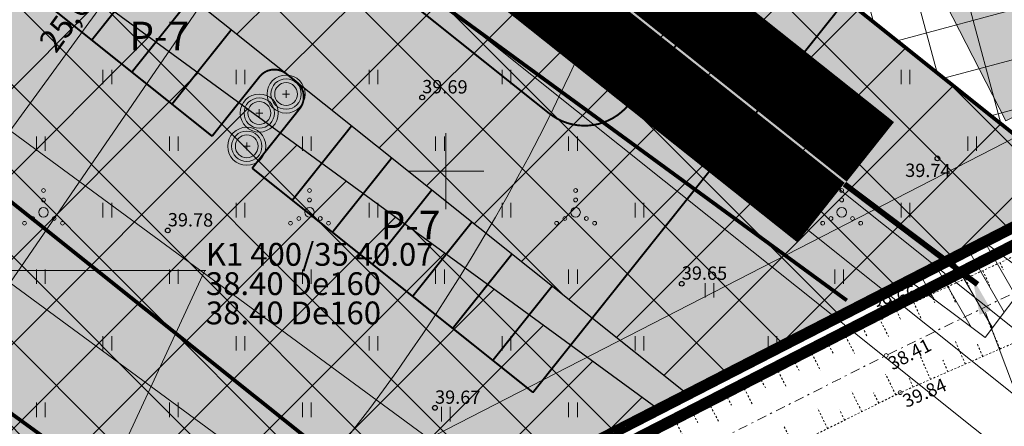
# Model space of a CAD drawing. Units: metres. Extents: x 549313 to 552306, y 6585829 to 6588909.
# Drawn here: x 550578 to 550629, y 6587537 to 6587558 of the extents above; entities that cross this region are included whole.
import ezdxf
from ezdxf import colors
from ezdxf.entities.mleader import LeaderData, LeaderLine
from ezdxf.enums import TextEntityAlignment as Align
from ezdxf.math import Vec2, Vec3

# ---------------------------------------------------------------- set-up
doc = ezdxf.new("R2010")
doc.units = ezdxf.units.M
for name, pattern in [('23010_VKV$0$DASHED2', [0.375, 0.25, -0.125]), ('23010GEO Uus-Kristjani$0$KRAAVIPOHI', [3.1, 1, -0.5, 0.1, -0.5, 1]), ('23010GEO Uus-Kristjani$0$NOLVAKRIIPS', [0.02001, 0.01, -1e-05, 0.01]), ('CENTER', [50.8, 31.75, -6.35, 6.35, -6.35])]:
    doc.linetypes.add(name, pattern=pattern)
doc.layers.get('0').update_dxf_attribs({"lineweight": 9})
doc.layers.get('Defpoints').update_dxf_attribs({"lineweight": 9})
for name, color, linetype, lineweight in [('-TEHNOVÕRGUD', 7, 'Continuous', 9), ('23010_VKV$0$K-kuja', 1, 'Continuous', 9), ('23010_VKV$0$K-tr-sajuvesi', 96, '23010_VKV$0$K2_KPROJEKT', 0), ('23010_VKV$0$VKV_kraavid_II-variandid', 141, '23010_VKV$0$DASHED2', 9), ('23010_VKV$0$VR_vormistus', 7, 'Continuous', 9), ('23010GEO Uus-Kristjani$0$HALJASTUS', 250, 'Continuous', 9), ('23010GEO Uus-Kristjani$0$korgus-EH2000', 250, 'Continuous', 9), ('23010GEO Uus-Kristjani$0$KPOHULIIN', 250, 'Continuous', 9), ('23010GEO Uus-Kristjani$0$PIIR', 250, 'Continuous', 20), ('23010GEO Uus-Kristjani$0$RELJEEF', 250, 'Continuous', 9), ('23010GEO Uus-Kristjani$0$VEEKOGU', 250, 'Continuous', 9), ('23010GEO Uus-Kristjani$0$VORK', 250, 'Continuous', 9), ('DP_haljastus_põõsas', 64, 'Continuous', 9), ('DP_hooned_planeeritud', 7, 'Continuous', 13), ('DP_hoonestusala_maapealne_hatch', 169, 'Continuous', 18), ('DP_hoonestusala_maapealne_joon', 7, 'CENTER', 9), ('DP_krunt_olemasolev', 36, 'Continuous', 9), ('DP_krunt_olemasolev_ABIJOON', 36, 'Continuous', 9), ('DP_krunt_planeeritud', 1, 'Continuous', 9), ('DP_MUU_õhuliini_ehituskeeluvöönd', 200, 'Continuous', 30), ('DP_Mõõdud', 7, 'Continuous', 15), ('DP_servituut_tehnov_VK', 6, 'Continuous', 18), ('DP_transp_parkimine_nr', 7, 'Continuous', 9), ('DP_transp_parkimisjooned', 7, 'Continuous', 9), ('DP_transp_servajoon', 250, 'Continuous', 9), ('DP_transp_soidutee_planeeritud', 253, 'Continuous', 9), ('XR_xref', 7, 'Continuous', 9)]:
    doc.layers.add(name, color=color, linetype=linetype, lineweight=lineweight)
doc.layers.add('23010_VKV$0$KANAL_ELEMENDID', color=7, linetype='Continuous')
doc.layers.add('23010_VKV$0$KANAL_KAEVUD', color=7, linetype='Continuous')
for name, color, linetype, lineweight, true_color in [('DP_haljastus_muru_liinide_all', 7, 'Continuous', 9, 0xcce1cf), ('DP_hooned_1-3k_hatch', 7, 'Continuous', 9, 0xbddeff), ('DP_KV_EL_õhuliinid', 7, 'CENTER', 9, 0x852100), ('Plan_ala', 7, 'CENTER', 9, 0x2b5549)]:
    doc.layers.add(name, color=color, linetype=linetype, lineweight=lineweight, true_color=true_color)
doc.styles.add('23010_VKV$0$KPR-jooned', font='romand.shx')
doc.styles.add('23010_VKV$0$SWISL_Kprojekt', font='swissl.ttf')
doc.styles.add('23010GEO Uus-Kristjani$0$6014-22 Linnaaru tee+Linnaaru planeeringu topo$0$ITALIC', font='italic.shx')
doc.styles.add('23010GEO Uus-Kristjani$0$ITALIC', font='italic.shx')
doc.styles.add('Swis Lt BT', font='swissl.ttf')
doc.linetypes.add('23010_VKV$0$K2_KPROJEKT', pattern='A,9.5,-1.25,["K2",23010_VKV$0$KPR-jooned,S=1,R=0,X=-0.96,Y=-0.5],-1.25', length=12)
doc.linetypes.add('23010GEO Uus-Kristjani$0$KP_OHL', pattern='A,10,[138,mkm.shx,S=1,R=0,X=0,Y=0],1,[138,mkm.shx,S=1,R=0,X=0,Y=0],4,[138,mkm.shx,S=1,R=180,X=0,Y=0],1,[138,mkm.shx,S=1,R=180,X=0,Y=0],15', length=31)
doc.dimstyles.new('DP_M500', dxfattribs={"dimtxt": 1.2, "dimasz": 1, "dimexe": 0.5, "dimexo": 0, "dimgap": 0.3, "dimtad": 1, "dimdec": 1, "dimzin": 0, "dimtxsty": 'Swis Lt BT', "dimblk": 'OBLIQUE', "dimcen": 0, "dimclrd": 7, "dimclre": 7, "dimclrt": 7, "dimadec": 4, "dimazin": 0, "dimtfac": 1, "dimtdec": 1, "dimtmove": 0, "dimatfit": 2, "dimfxl": 1, "dimfxlon": 1, "dimtolj": 1, "dimtzin": 0, "dimlwd": -1, "dimlwe": -1, "dimarcsym": 0})

# ---------------------------------------------------------------- blocks, each defined once
blk = doc.blocks.new('_OBLIQUE')
at = {"color": 0, "linetype": 'ByBlock'}
blk.add_line((-0.5, -0.5), (0.5, 0.5), dxfattribs=at)
blk = doc.blocks.new('*D290')
at = {"layer": 'Defpoints', "color": 0, "linetype": 'Continuous', "ltscale": 0.25, "transparency": 16777216}
for p in [(550587.464, 6587572.112), (550571.867, 6587552.574), (550571.867, 6587552.574)]:
    blk.add_point(p, dxfattribs=at)
at = {"layer": 'DP_KV_EL_õhuliinid', "color": 7, "linetype": 'Continuous', "lineweight": 15, "ltscale": 0.25, "transparency": 16777216}
for p, q in [((550587.464, 6587572.112), (550571.867, 6587552.574)), ((550587.464, 6587572.112), (550587.073, 6587572.424)), ((550571.867, 6587552.574), (550571.476, 6587552.886))]:
    blk.add_line(p, q, dxfattribs=at)
for p, rotation in [((550587.464, 6587572.112), 51.3995152876501), ((550571.867, 6587552.574), 231.3995152876501)]:
    blk.add_blockref('_OBLIQUE', p, dxfattribs=dict(at, rotation=rotation))
at = {"layer": 'DP_KV_EL_õhuliinid', "color": 7, "linetype": 'Continuous', "lineweight": 15, "ltscale": 0.25, "transparency": 16777216, "insert": (550578.871, 6587562.977), "char_height": 1.2, "attachment_point": 5, "rotation": 51.3995, "style": 'Swis Lt BT'}
blk.add_mtext('\\A1;25,0', dxfattribs=at)
blk = doc.blocks.new('*D292')
at = {"layer": 'Defpoints', "color": 0, "linetype": 'Continuous', "ltscale": 0.25, "transparency": 16777216}
for p in [(550587.137, 6587567.994), (550588.123, 6587567.273), (550572.393, 6587547.804)]:
    blk.add_point(p, dxfattribs=at)
at = {"layer": 'DP_KV_EL_õhuliinid', "color": 7, "linetype": 'Continuous', "lineweight": 15, "ltscale": 0.25, "transparency": 16777216}
for p, q in [((550573.38, 6587547.084), (550588.123, 6587567.273)), ((550587.978, 6587567.38), (550588.527, 6587566.978)), ((550573.234, 6587547.19), (550573.784, 6587546.789))]:
    blk.add_line(p, q, dxfattribs=at)
for p, rotation in [((550588.123, 6587567.273), 53.86083801852339), ((550573.38, 6587547.084), 233.8608380185234)]:
    blk.add_blockref('_OBLIQUE', p, dxfattribs=dict(at, rotation=rotation))
at = {"layer": 'DP_KV_EL_õhuliinid', "color": 7, "linetype": 'Continuous', "lineweight": 15, "ltscale": 0.25, "transparency": 16777216, "insert": (550579.931, 6587557.778), "char_height": 1.2, "attachment_point": 5, "rotation": 53.8608, "style": 'Swis Lt BT'}
blk.add_mtext('\\A1;25,0', dxfattribs=at)
blk = doc.blocks.new('*D316')
at = {"layer": 'Defpoints', "color": 0, "transparency": 16777216}
for p in [(550630.046, 6587551.809), (550557.977, 6587514.849), (550557.977, 6587514.849)]:
    blk.add_point(p, dxfattribs=at)
at = {"layer": 'DP_Mõõdud', "color": 7, "transparency": 16777216}
for p, q in [((550630.046, 6587551.809), (550629.818, 6587552.254)), ((550630.046, 6587551.809), (550557.977, 6587514.849)), ((550557.977, 6587514.849), (550557.749, 6587515.293))]:
    blk.add_line(p, q, dxfattribs=at)
for p, rotation in [((550630.046, 6587551.809), 27.15121854177118), ((550557.977, 6587514.849), 207.1512185417712)]:
    blk.add_blockref('_OBLIQUE', p, dxfattribs=dict(at, rotation=rotation))
at = {"layer": 'DP_Mõõdud', "color": 7, "transparency": 16777216, "insert": (550593.548, 6587534.233), "char_height": 1.2, "attachment_point": 5, "rotation": 27.1512, "style": 'Swis Lt BT'}
blk.add_mtext('\\A1;81,0', dxfattribs=at)
blk = doc.blocks.new('23010GEO Uus-Kristjani$0$RING02')
at = {"color": 0, "linetype": 'Continuous', "lineweight": -3}
blk.add_circle((0, 0), 0.25, dxfattribs=at)
blk = doc.blocks.new('23010GEO Uus-Kristjani$0$HEIN')
at = {"color": 0, "linetype": 'Continuous'}
for p, q in [((-0.46, 0.76), (-0.46, -0.76)), ((0.46, 0.76), (0.46, -0.76))]:
    blk.add_line(p, q, dxfattribs=at)
blk = doc.blocks.new('23010GEO Uus-Kristjani$0$VQSA')
at = {"color": 0, "linetype": 'Continuous'}
for centre, radius in [((0, 2.3), 0.2), ((0, 1.3), 0.2), ((0, 0), 0.5), ((-2, -1.15), 0.2), ((-1.13, -0.65), 0.2), ((1.13, -0.65), 0.2), ((2, -1.15), 0.2)]:
    blk.add_circle(centre, radius, dxfattribs=at)
blk = doc.blocks.new('23010GEO Uus-Kristjani$0$VKORIS')
at = {"color": 0, "linetype": 'Continuous'}
for p, q in [((0, 4), (0, -4)), ((-4, 0), (4, 0))]:
    blk.add_line(p, q, dxfattribs=at)
blk = doc.blocks.new('23010GEO Uus-Kristjani')
at = {"layer": '23010GEO Uus-Kristjani$0$korgus-EH2000', "linetype": 'Continuous', "ltscale": 0.5}
for centre in [(550622.923, 6587542.311), (550623.166, 6587540.304), (550623.897, 6587538.346)]:
    blk.add_circle(centre, 0.1, dxfattribs=at)
at = {"layer": '23010GEO Uus-Kristjani$0$KPOHULIIN', "linetype": '23010GEO Uus-Kristjani$0$KP_OHL', "ltscale": 0.5, "flags": 128}
for points in [[(550540.326, 6587666.472), (550569.612, 6587589.81), (550635.735, 6587537.032)], [(550537.827, 6587665.128), (550567.357, 6587588.164), (550634.05, 6587534.922)], [(550535.654, 6587663.959), (550565.081, 6587586.518), (550632.366, 6587532.812)], [(550517.974, 6587652.814), (550549.176, 6587572.638), (550613.222, 6587525.557)], [(550512.142, 6587649.74), (550543.699, 6587568.658), (550609.398, 6587520.354)]]:
    blk.add_lwpolyline(points, dxfattribs=at)
at = {"layer": '23010GEO Uus-Kristjani$0$PIIR', "linetype": 'Continuous', "ltscale": 0.5, "flags": 128}
for points in [[(550611.53, 6587686.84), (550628.56, 6587643.13), (550715.66, 6587675.12), (550741.59, 6587604.52), (550559.39, 6587511.08), (550541.09, 6587501.69), (550512.22, 6587486.87), (550517.4, 6587510.31), (550405.2, 6587558.35), (550511.14, 6587624.3), (550611.53, 6587686.84)], [(550838.4, 6587650.37), (550885.21, 6587555.16), (550761.19, 6587487.41), (550748.22, 6587480.35), (550559.39, 6587511.08), (550741.59, 6587604.52), (550824.75, 6587644.05), (550838.4, 6587650.37)]]:
    blk.add_lwpolyline(points, dxfattribs=at)
at = {"layer": '23010GEO Uus-Kristjani$0$RELJEEF', "linetype": '23010GEO Uus-Kristjani$0$NOLVAKRIIPS', "ltscale": 0.5}
for p, q in [((550629.153, 6587545.183), (550629.327, 6587544.805)), ((550628.245, 6587544.764), (550628.607, 6587543.979)), ((550627.337, 6587544.345), (550627.525, 6587543.938)), ((550626.429, 6587543.927), (550626.819, 6587543.081)), ((550625.521, 6587543.508), (550625.722, 6587543.07)), ((550623.704, 6587542.671), (550623.92, 6587542.203)), ((550624.612, 6587543.089), (550625.03, 6587542.183)), ((550622.799, 6587542.246), (550623.286, 6587541.308)), ((550621.911, 6587541.786), (550622.152, 6587541.322)), ((550629.16, 6587540.648), (550628.562, 6587542.016)), ((550621.024, 6587541.325), (550621.498, 6587540.411)), ((550627.328, 6587539.847), (550626.769, 6587541.124)), ((550620.136, 6587540.864), (550620.37, 6587540.413)), ((550628.244, 6587540.247), (550627.955, 6587540.909)), ((550619.249, 6587540.404), (550619.711, 6587539.513)), ((550625.495, 6587539.045), (550624.976, 6587540.233)), ((550626.411, 6587539.446), (550626.142, 6587540.062)), ((550617.474, 6587539.482), (550617.923, 6587538.616)), ((550618.361, 6587539.943), (550618.589, 6587539.504)), ((550616.586, 6587539.021), (550616.808, 6587538.594)), ((550623.668, 6587538.233), (550623.132, 6587539.316)), ((550624.579, 6587538.644), (550624.329, 6587539.216)), ((550615.698, 6587538.561), (550616.136, 6587537.719)), ((550614.811, 6587538.1), (550615.026, 6587537.685)), ((550621.875, 6587537.346), (550621.341, 6587538.425)), ((550622.772, 6587537.789), (550622.504, 6587538.33)), ((550613.923, 6587537.639), (550614.348, 6587536.821)), ((550620.083, 6587536.459), (550619.55, 6587537.535)), ((550620.979, 6587536.902), (550620.712, 6587537.441)), ((550613.036, 6587537.179), (550613.245, 6587536.776)), ((550612.148, 6587536.718), (550612.56, 6587535.924)), ((550618.29, 6587535.571), (550617.759, 6587536.644))]:
    blk.add_line(p, q, dxfattribs=at)
at = {"layer": '23010GEO Uus-Kristjani$0$RELJEEF', "linetype": '23010GEO Uus-Kristjani$0$NOLVAKRIIPS', "ltscale": 0.5, "flags": 128}
for points in [[(550529.424, 6587598.124), (550531.198, 6587597.236), (550532.192, 6587595.54), (550533.222, 6587588.705), (550536.088, 6587579.861), (550536.722, 6587572.356), (550536.927, 6587568.899), (550541.511, 6587556.901), (550543.837, 6587548.213), (550546.161, 6587536.896), (550546.957, 6587529.885), (550546.956, 6587526.211), (550545.887, 6587522.276), (550546.135, 6587521.338), (550547.41, 6587518.78), (550551.323, 6587516.196), (550566.904, 6587514.967), (550568.958, 6587515.258), (550574.585, 6587518.573), (550584.69, 6587522.948), (550592.408, 6587527.455), (550607.426, 6587534.267), (550622.923, 6587542.311), (550635.799, 6587548.246), (550637.724, 6587549.757), (550639.468, 6587551.298), (550640.516, 6587551.921), (550641.963, 6587552.492), (550653.672, 6587558.414), (550670.62, 6587568.08), (550689.853, 6587577.632), (550705.148, 6587585.209), (550718.276, 6587592.197), (550732.715, 6587599.377), (550736.611, 6587601.487), (550739.222, 6587602.559), (550742.028, 6587602.924), (550743.099, 6587604.041), (550748.64, 6587606.651), (550751.236, 6587607.922)], [(550753.332, 6587602.263), (550753.233, 6587602.216), (550735.342, 6587594.355), (550724.358, 6587588.908), (550706.656, 6587579.787), (550702.583, 6587577.738), (550689.847, 6587571.328), (550674.482, 6587563.522), (550656.282, 6587554.006), (550642.071, 6587546.295), (550623.897, 6587538.346), (550609.17, 6587531.058), (550594.197, 6587522.912), (550582.151, 6587516.866), (550576.217, 6587513.834), (550568.815, 6587510.966), (550557.748, 6587511.101), (550549.552, 6587512.188), (550548.388, 6587511.662), (550546.262, 6587512.571), (550544.597, 6587513.983), (550543.744, 6587515.325), (550543.744, 6587515.325), (550540.317, 6587518.989), (550540.539, 6587525.809), (550541.336, 6587529.651), (550540.373, 6587536.704), (550539.433, 6587547.165), (550537.214, 6587556.12), (550533.686, 6587568.371), (550532.678, 6587573.521), (550532.457, 6587579.29), (550529.844, 6587587.846), (550528.351, 6587594.925), (550528.525, 6587596.318), (550529.424, 6587598.124)]]:
    blk.add_lwpolyline(points, dxfattribs=at)
at = {"layer": '23010GEO Uus-Kristjani$0$VEEKOGU', "linetype": '23010GEO Uus-Kristjani$0$KRAAVIPOHI', "ltscale": 0.5, "flags": 128}
blk.add_lwpolyline([(550530.095, 6587594.508), (550531.486, 6587588.402), (550534.005, 6587579.67), (550534.973, 6587572.972), (550535.391, 6587568.976), (550539.595, 6587556.485), (550541.622, 6587547.538), (550543.581, 6587536.884), (550543.581, 6587536.884), (550543.781, 6587529.403), (550543.305, 6587522.984), (550543.827, 6587520.486), (550544.484, 6587519.027), (550545.386, 6587517.507), (550548.481, 6587514.218), (550568.299, 6587512.878), (550581.256, 6587519.297), (550593.193, 6587525.225), (550608.087, 6587532.718), (550623.166, 6587540.304), (550639.731, 6587548.416), (550655.213, 6587556.467), (550673.585, 6587565.455), (550691.734, 6587574.546), (550719.047, 6587588.893), (550733.757, 6587596.013), (550748.957, 6587603.434), (550752.31, 6587605.023)], dxfattribs=at)
at = {"layer": '23010GEO Uus-Kristjani$0$HALJASTUS', "ltscale": 0.5, "xscale": 0.5, "yscale": 0.5}
for name, p, zscale in [('23010GEO Uus-Kristjani$0$HEIN', (550582.186, 6587554.945), 0.45), ('23010GEO Uus-Kristjani$0$HEIN', (550589.186, 6587554.945), 0.45), ('23010GEO Uus-Kristjani$0$HEIN', (550596.186, 6587554.945), 0.45), ('23010GEO Uus-Kristjani$0$HEIN', (550603.186, 6587554.945), 0.45), ('23010GEO Uus-Kristjani$0$HEIN', (550610.186, 6587554.945), 0.45), ('23010GEO Uus-Kristjani$0$HEIN', (550617.186, 6587554.945), 0.45), ('23010GEO Uus-Kristjani$0$HEIN', (550624.186, 6587554.945), 0.45), ('23010GEO Uus-Kristjani$0$HEIN', (550578.686, 6587551.445), 0.45), ('23010GEO Uus-Kristjani$0$HEIN', (550585.686, 6587551.445), 0.45), ('23010GEO Uus-Kristjani$0$HEIN', (550592.686, 6587551.445), 0.45), ('23010GEO Uus-Kristjani$0$HEIN', (550599.686, 6587551.445), 0.45), ('23010GEO Uus-Kristjani$0$HEIN', (550606.686, 6587551.445), 0.45), ('23010GEO Uus-Kristjani$0$HEIN', (550613.686, 6587551.445), 0.45), ('23010GEO Uus-Kristjani$0$HEIN', (550620.686, 6587551.445), 0.45), ('23010GEO Uus-Kristjani$0$HEIN', (550627.686, 6587551.445), 0.45), ('23010GEO Uus-Kristjani$0$VQSA', (550578.823, 6587547.83), 0.5), ('23010GEO Uus-Kristjani$0$VQSA', (550592.823, 6587547.83), 0.5), ('23010GEO Uus-Kristjani$0$VQSA', (550606.823, 6587547.83), 0.5), ('23010GEO Uus-Kristjani$0$VQSA', (550620.823, 6587547.83), 0.5), ('23010GEO Uus-Kristjani$0$HEIN', (550582.186, 6587547.945), 0.45), ('23010GEO Uus-Kristjani$0$HEIN', (550589.186, 6587547.945), 0.45), ('23010GEO Uus-Kristjani$0$HEIN', (550596.186, 6587547.945), 0.45), ('23010GEO Uus-Kristjani$0$HEIN', (550603.186, 6587547.945), 0.45), ('23010GEO Uus-Kristjani$0$HEIN', (550610.186, 6587547.945), 0.45), ('23010GEO Uus-Kristjani$0$HEIN', (550617.186, 6587547.945), 0.45), ('23010GEO Uus-Kristjani$0$HEIN', (550624.186, 6587547.945), 0.45), ('23010GEO Uus-Kristjani$0$HEIN', (550578.686, 6587544.445), 0.45), ('23010GEO Uus-Kristjani$0$HEIN', (550585.686, 6587544.445), 0.45), ('23010GEO Uus-Kristjani$0$HEIN', (550592.686, 6587544.445), 0.45), ('23010GEO Uus-Kristjani$0$HEIN', (550599.686, 6587544.445), 0.45), ('23010GEO Uus-Kristjani$0$HEIN', (550606.686, 6587544.445), 0.45), ('23010GEO Uus-Kristjani$0$HEIN', (550620.686, 6587544.445), 0.45), ('23010GEO Uus-Kristjani$0$HEIN', (550613.861, 6587543.722), 0.45), ('23010GEO Uus-Kristjani$0$HEIN', (550582.186, 6587540.945), 0.45), ('23010GEO Uus-Kristjani$0$HEIN', (550589.186, 6587540.945), 0.45), ('23010GEO Uus-Kristjani$0$HEIN', (550596.186, 6587540.945), 0.45), ('23010GEO Uus-Kristjani$0$HEIN', (550603.186, 6587540.945), 0.45), ('23010GEO Uus-Kristjani$0$HEIN', (550610.186, 6587540.945), 0.45), ('23010GEO Uus-Kristjani$0$HEIN', (550617.186, 6587540.945), 0.45), ('23010GEO Uus-Kristjani$0$HEIN', (550578.686, 6587537.445), 0.45), ('23010GEO Uus-Kristjani$0$HEIN', (550585.686, 6587537.445), 0.45), ('23010GEO Uus-Kristjani$0$HEIN', (550592.686, 6587537.445), 0.45), ('23010GEO Uus-Kristjani$0$HEIN', (550600, 6587537.213), 0.45), ('23010GEO Uus-Kristjani$0$HEIN', (550606.686, 6587537.445), 0.45)]:
    blk.add_blockref(name, p, dxfattribs=dict(at, zscale=zscale))
at = {"layer": '23010GEO Uus-Kristjani$0$korgus-EH2000', "linetype": 'Continuous', "ltscale": 0.5, "xscale": 0.5, "yscale": 0.5, "zscale": 0.5}
for p in [(550598.749, 6587553.872), (550625.857, 6587550.667), (550585.363, 6587546.875), (550612.405, 6587544.074), (550599.422, 6587537.549)]:
    blk.add_blockref('23010GEO Uus-Kristjani$0$RING02', p, dxfattribs=at)
at = {"layer": '23010GEO Uus-Kristjani$0$VORK', "ltscale": 0.5, "xscale": 0.5, "yscale": 0.5, "zscale": 0.5}
blk.add_blockref('23010GEO Uus-Kristjani$0$VKORIS', (550600, 6587550), dxfattribs=at)
at = {"layer": '23010GEO Uus-Kristjani$0$korgus-EH2000', "linetype": 'Continuous', "ltscale": 0.5, "style": '23010GEO Uus-Kristjani$0$ITALIC'}
for s, p in [('39.69', (550598.749, 6587553.872)), ('39.74', (550624.16, 6587549.473)), ('39.78', (550585.363, 6587546.875)), ('39.65', (550612.405, 6587544.074)), ('39.67', (550599.422, 6587537.549))]:
    blk.add_text(s, height=0.7, rotation=359.5348, dxfattribs=at).set_placement(p, align=Align.BOTTOM_LEFT)
at = {"layer": '23010GEO Uus-Kristjani$0$korgus-EH2000', "linetype": 'Continuous', "ltscale": 0.5}
for s, rotation, style, p in [(' 39.66', 22.4446, '23010GEO Uus-Kristjani$0$6014-22 Linnaaru tee+Linnaaru planeeringu topo$0$ITALIC', (550622.193, 6587543.044)), (' 38.41 ', 27.4461, '23010GEO Uus-Kristjani$0$ITALIC', (550622.985, 6587540.032)), (' 39.84 ', 23.6217, '23010GEO Uus-Kristjani$0$ITALIC', (550623.753, 6587538.095))]:
    blk.add_text(s, height=0.7, rotation=rotation, dxfattribs=dict(at, style=style)).set_placement(p, align=Align.TOP_LEFT)
blk = doc.blocks.new('23010_VKV$0$VKT_kk_olemas_w')
at = {"layer": '23010_VKV$0$KANAL_ELEMENDID', "color": 0, "linetype": 'Continuous'}
blk.add_line((0, 0), (0, 0), dxfattribs=at)
blk.add_circle((0, 0), 0.001, dxfattribs=at)
blk = doc.blocks.new('põõsas')
at = {"layer": 'DP_haljastus_põõsas'}
h = blk.add_hatch(color=256, dxfattribs=at)
edge = h.paths.add_edge_path()
edge.add_arc((0.004, -0.007), 1, 0, 360)
edge = h.paths.add_edge_path(flags=17)
edge.add_arc((0.004, -0.007), 0.8, 0, 360)
at = {"layer": 'DP_haljastus_põõsas', "color": 7}
for p, q in [((0.004, 0.195), (0.004, -0.209)), ((-0.178, -0.007), (0.186, -0.007))]:
    blk.add_line(p, q, dxfattribs=at)
at = {"layer": 'DP_haljastus_põõsas'}
for radius in [1, 0.8, 0.6]:
    blk.add_circle((0.004, -0.007), radius, dxfattribs=at)
blk = doc.blocks.new('23010_VKV')
at = {"layer": '23010_VKV$0$K-tr-sajuvesi', "linetype": '23010_VKV$0$K2_KPROJEKT', "ltscale": 0.5, "const_width": 0.3}
blk.add_lwpolyline([(550620.968, 6587549.314), (550627.97, 6587544.041)], dxfattribs=at)
at = {"layer": '23010_VKV$0$VKV_kraavid_II-variandid'}
blk.add_line((550622.713, 6587551.942), (550582.756, 6587582.456), dxfattribs=at)
at = {"layer": '23010_VKV$0$VKV_kraavid_II-variandid', "ltscale": 10, "const_width": 4}
blk.add_lwpolyline([(550582.937, 6587582.321), (550622.331, 6587551.007)], dxfattribs=at)
at = {"layer": '23010_VKV$0$KANAL_KAEVUD'}
for p in [(550620.968, 6587549.314), (550627.97, 6587544.041)]:
    blk.add_blockref('23010_VKV$0$VKT_kk_olemas_w', p, dxfattribs=at)
at = {"layer": '23010_VKV$0$VR_vormistus'}
ml = blk.add_multileader_mtext('Standard', dxfattribs=at)
ml.set_content('K1 400/35 40.07\\P38.40 De160\\P38.40 De160', color=256, style='23010_VKV$0$SWISL_Kprojekt')
ml.set_leader_properties(color=256, linetype='ByLayer', lineweight=9)
ml.build(insert=Vec2(0, 0))
ml.multileader.update_dxf_attribs({"text_left_attachment_type": 6, "text_right_attachment_type": 6, "dogleg_length": 0.1, "arrow_head_size": 2})
ctx = ml.context
ctx.base_point, ctx.char_height, ctx.arrow_head_size, ctx.landing_gap_size, ctx.plane_origin = Vec3(550587.371, 6587544.779), 1.2, 2, 0, Vec3(550723.222, 6587494.43)
ctx.left_attachment, ctx.right_attachment = 6, 6
notes = []
notes.append((ctx, [(1, (1, 1, 0), (550587.321, 6587544.779), (1, 0), 0.05, [(0, [(550577.325, 6587523.273)], 0, [])])]))
ctx.mtext.insert, ctx.mtext.line_spacing_factor, ctx.mtext.flow_direction = Vec3(550587.371, 6587546.219), 0.77, 5
ctx.mtext.has_bg_fill, ctx.mtext.bg_color, ctx.mtext.bg_scale_factor, ctx.mtext.bg_transparency, ctx.mtext.use_window_bg_color = 1, -1023409921, 1.025, 0, 0
for ctx, leaders in notes:
    for number, flags, end, landing, length, lines in leaders:
        leader = LeaderData()
        leader.index, (leader.has_last_leader_line, leader.has_dogleg_vector, leader.attachment_direction) = number, flags
        leader.last_leader_point, leader.dogleg_vector, leader.dogleg_length = Vec3(end), Vec3(landing), length
        for number, points, colour, breaks in lines:
            line = LeaderLine()
            line.index, line.vertices, line.color, line.breaks = number, Vec3.list(points), colors.encode_raw_color(colour), breaks
            leader.lines.append(line)
        ctx.leaders.append(leader)
at = {"layer": '23010_VKV$0$VKV_kraavid_II-variandid', "ltscale": 10, "const_width": 4}
blk.add_lwpolyline([(550580.225, 6587579.222), (550619.739, 6587547.812)], dxfattribs=at)
at = {"layer": '23010_VKV$0$VR_vormistus'}
ml = blk.add_multileader_mtext('Standard', dxfattribs=at)
ml.set_content('Pos. 1 planeeritud sademevee väljavool kraavi q=9 l/s\\P toru De110', color=256, style='23010_VKV$0$SWISL_Kprojekt')
ml.set_leader_properties(color=256, linetype='ByLayer', lineweight=9)
ml.build(insert=Vec2(0, 0))
ml.multileader.update_dxf_attribs({"text_left_attachment_type": 6, "text_right_attachment_type": 6, "dogleg_length": 0.1, "arrow_head_size": 2})
ctx = ml.context
ctx.base_point, ctx.char_height, ctx.arrow_head_size, ctx.landing_gap_size, ctx.plane_origin = Vec3(550634.16, 6587527.313), 1.2, 2, 0, Vec3(550770.012, 6587476.964)
ctx.left_attachment, ctx.right_attachment = 6, 6
notes = []
notes.append((ctx, [(1, (1, 1, 0), (550634.11, 6587527.313), (1, 0), 0.05, [(0, [(550627.686, 6587544.434)], 0, [])])]))
ctx.mtext.insert, ctx.mtext.line_spacing_factor, ctx.mtext.flow_direction = Vec3(550634.16, 6587528.753), 0.77, 5
ctx.mtext.has_bg_fill, ctx.mtext.bg_color, ctx.mtext.bg_scale_factor, ctx.mtext.bg_transparency, ctx.mtext.use_window_bg_color = 1, -1023409921, 1.025, 0, 0
for ctx, leaders in notes:
    for number, flags, end, landing, length, lines in leaders:
        leader = LeaderData()
        leader.index, (leader.has_last_leader_line, leader.has_dogleg_vector, leader.attachment_direction) = number, flags
        leader.last_leader_point, leader.dogleg_vector, leader.dogleg_length = Vec3(end), Vec3(landing), length
        for number, points, colour, breaks in lines:
            line = LeaderLine()
            line.index, line.vertices, line.color, line.breaks = number, Vec3.list(points), colors.encode_raw_color(colour), breaks
            leader.lines.append(line)
        ctx.leaders.append(leader)
at = {"layer": '23010_VKV$0$K-kuja'}
blk.add_line((550548.783, 6587502.991), (550605.454, 6587585.433), dxfattribs=at)
for centre in [(550515.859, 6587597.354), (550548.841, 6587503.002)]:
    blk.add_circle(centre, 100, dxfattribs=at)

msp = doc.modelspace()

# ---------------------------------------------------------------- hatches: boundary and pattern name
at = {"layer": 'DP_haljastus_muru_liinide_all'}
h = msp.add_hatch(color=256, dxfattribs=at)
h.dxf.hatch_style = 1
h.paths.add_polyline_path([(550526.981, 6587634.168), (550554.645, 6587651.405), (550576.307, 6587594.702), (550633.475, 6587549.072), (550559.399, 6587511.081), (550537.848, 6587568.702)])
h.paths.add_polyline_path([(550545.792, 6587600.903), (550550.862, 6587601.418), (550550.523, 6587604.757), (550545.453, 6587604.242)], flags=16)
at = {"layer": 'DP_hooned_1-3k_hatch'}
h = msp.add_hatch(color=256, dxfattribs=at)
h.dxf.hatch_style = 1
h.paths.add_polyline_path([(550558.731, 6587649.042), (550607.67, 6587674.14), (550622.273, 6587645.666), (550573.334, 6587620.568)])
h.paths.add_polyline_path([(550734.032, 6587606.263), (550629.458, 6587552.632), (550607.554, 6587595.343), (550712.127, 6587648.973)])
h.paths.add_polyline_path([(550629.734, 6587639.299), (550711.401, 6587669.29), (550715.71, 6587657.556), (550634.043, 6587627.565)])
at = {"layer": 'DP_hoonestusala_maapealne_hatch'}
h = msp.add_hatch(dxfattribs=at)
h.set_pattern_fill('ANSI37', color=256, scale=0.8, angle=60)
h.paths.add_polyline_path([(550630.046, 6587551.809), (550734.824, 6587605.545), (550711.41, 6587669.293), (550626.255, 6587638.022), (550609.549, 6587680.897), (550556.1, 6587647.598), (550576.307, 6587594.702)])
at = {"layer": 'DP_MUU_õhuliini_ehituskeeluvöönd'}
h = msp.add_hatch(dxfattribs=at)
h.set_pattern_fill('ANSI37', color=256)
h.paths.add_polyline_path([(550612.59, 6587538.361), (550558.38, 6587581.63), (550536.227, 6587639.928), (550554.646, 6587651.403), (550576.307, 6587594.702), (550633.475, 6587549.072)])
h = msp.add_hatch(dxfattribs=at)
h.set_pattern_fill('ANSI37', color=256)
h.paths.add_polyline_path([(550611.048, 6587537.571), (550555.675, 6587577.997), (550532.481, 6587637.594), (550507.449, 6587622.01), (550531.735, 6587559.606), (550582.208, 6587522.78)])
at = {"layer": 'DP_servituut_tehnov_VK'}
h = msp.add_hatch(dxfattribs=at)
h.set_pattern_fill('ANSI31', color=256, scale=0.3, angle=75)
h.paths.add_polyline_path([(550624.248, 6587544.34), (550628.365, 6587541.24), (550630.771, 6587544.435), (550628.203, 6587546.369)])
at = {"layer": 'DP_transp_soidutee_planeeritud'}
h = msp.add_hatch(color=256, dxfattribs=at)
h.dxf.hatch_style = 1
edge = h.paths.add_edge_path()
edge.add_line((550546.637, 6587598.457), (550551.779, 6587600.41))
edge.add_arc((550551.424, 6587601.345), 1, 290.8067, 380.8067)
edge.add_line((550552.358, 6587601.7), (550551.429, 6587604.147))
edge.add_arc((550549.559, 6587603.436), 2, 20.8067, 93.5952)
edge.add_line((550549.434, 6587605.432), (550553.055, 6587605.66))
edge.add_line((550553.055, 6587605.66), (550558.373, 6587606.175))
edge.add_line((550558.373, 6587606.175), (550558.95, 6587606.301))
edge.add_arc((550559.376, 6587604.347), 2, 102.3076, 200.8067)
edge.add_line((550557.506, 6587603.636), (550563.272, 6587588.464))
edge.add_arc((550572.62, 6587592.016), 10, 200.8067, 231.4038)
edge.add_line((550566.381, 6587584.2), (550605.42, 6587553.04))
edge.add_arc((550607.292, 6587555.385), 3, 231.4038, 321.4038)
edge.add_line((550609.636, 6587553.514), (550616.748, 6587562.423))
edge.add_line((550616.748, 6587562.423), (550621.047, 6587558.992))
edge.add_line((550621.047, 6587558.992), (550604.578, 6587538.359))
edge.add_line((550604.578, 6587538.359), (550589.806, 6587550.149))
edge.add_line((550589.806, 6587550.149), (550592.301, 6587553.276))
edge.add_arc((550591.52, 6587553.899), 1, 321.4038, 411.4038)
edge.add_line((550592.144, 6587554.681), (550591.597, 6587555.118))
edge.add_arc((550590.973, 6587554.336), 1, 51.4038, 141.4038)
edge.add_line((550590.191, 6587554.96), (550587.696, 6587551.834))
edge.add_line((550587.696, 6587551.834), (550572.924, 6587563.624))
edge.add_line((550572.924, 6587563.624), (550575.42, 6587566.75))
edge.add_arc((550574.638, 6587567.374), 1, 321.4038, 411.4038)
edge.add_line((550575.262, 6587568.156), (550574.715, 6587568.592))
edge.add_arc((550574.091, 6587567.811), 1, 51.4038, 141.4038)
edge.add_line((550573.309, 6587568.435), (550570.814, 6587565.308))
edge.add_line((550570.814, 6587565.308), (550556.043, 6587577.099))
edge.add_line((550556.043, 6587577.099), (550558.538, 6587580.225))
edge.add_arc((550557.756, 6587580.849), 1, 321.4038, 411.4038)
edge.add_line((550558.38, 6587581.63), (550557.918, 6587581.999))
edge.add_arc((550557.294, 6587581.218), 1, 51.4038, 110.8067)
edge.add_line((550556.939, 6587582.153), (550553.351, 6587580.789))
edge.add_line((550553.351, 6587580.789), (550546.637, 6587598.457))

# ---------------------------------------------------------------- linework, layer by layer
at = {"layer": 'DP_haljastus_muru_liinide_all', "flags": 128}
msp.add_lwpolyline([(550526.981, 6587634.168), (550554.645, 6587651.405), (550576.307, 6587594.702), (550633.475, 6587549.072), (550559.399, 6587511.081), (550537.848, 6587568.702)], close=True, dxfattribs=at)
at = {"layer": 'DP_hooned_planeeritud'}
msp.add_lwpolyline([(550734.032, 6587606.263), (550629.458, 6587552.632), (550607.554, 6587595.343), (550712.127, 6587648.973)], close=True, dxfattribs=at)
at = {"layer": 'DP_hoonestusala_maapealne_joon', "ltscale": 0.1, "const_width": 0.2}
msp.add_lwpolyline([(550630.046, 6587551.809), (550734.824, 6587605.545), (550711.41, 6587669.293), (550626.255, 6587638.022), (550609.549, 6587680.897), (550556.1, 6587647.598), (550576.307, 6587594.702)], close=True, dxfattribs=at)
at = {"layer": 'DP_krunt_olemasolev', "const_width": 0.3}
for points in [[(550611.51, 6587686.84), (550628.56, 6587643.13), (550715.66, 6587675.12), (550741.57, 6587604.55), (550559.38, 6587511.05), (550541.09, 6587501.69), (550512.22, 6587486.88), (550517.4, 6587510.39), (550405.2, 6587558.35), (550511.14, 6587624.3), (550611.51, 6587686.84)], [(550838.4, 6587650.37), (550885.21, 6587555.16), (550761.11, 6587487.39), (550748.21, 6587480.36), (550559.38, 6587511.05), (550741.57, 6587604.55), (550824.8, 6587643.99), (550838.4, 6587650.37)]]:
    msp.add_lwpolyline(points, close=True, dxfattribs=at)
at = {"layer": 'DP_krunt_olemasolev_ABIJOON', "const_width": 0.3}
msp.add_lwpolyline([(550611.658, 6587687.286), (550628.733, 6587643.513), (550715.838, 6587675.505), (550741.943, 6587604.404), (550559.517, 6587510.783), (550541.227, 6587501.423), (550511.79, 6587486.322), (550517.054, 6587510.212), (550404.553, 6587558.3), (550510.981, 6587624.555)], close=True, dxfattribs=at)
at = {"layer": 'DP_krunt_planeeritud', "const_width": 0.3}
msp.add_lwpolyline([(550559.38, 6587511.05), (550741.57, 6587604.55), (550715.66, 6587675.12), (550628.56, 6587643.13), (550611.51, 6587686.84), (550526.981, 6587634.17), (550537.848, 6587568.702)], close=True, dxfattribs=at)
at = {"layer": 'DP_KV_EL_õhuliinid', "ltscale": 0.25, "const_width": 0.2, "flags": 128}
for points in [[(550621.093, 6587543.197), (550564.291, 6587584.678), (550535.439, 6587658.807)], [(550514.486, 6587656.172), (550546.45, 6587572.865), (550618.34, 6587515.475)], [(550512.891, 6587637.994), (550540.046, 6587564.23), (550592.208, 6587526.281)]]:
    msp.add_lwpolyline(points, dxfattribs=at)
at = {"layer": 'DP_MUU_õhuliini_ehituskeeluvöönd', "flags": 128}
for points in [[(550612.59, 6587538.361), (550558.38, 6587581.63), (550536.227, 6587639.928), (550554.646, 6587651.403), (550576.307, 6587594.702), (550633.475, 6587549.072)], [(550611.048, 6587537.571), (550555.675, 6587577.997), (550532.481, 6587637.594), (550507.449, 6587622.01), (550531.735, 6587559.606), (550582.208, 6587522.78)]]:
    msp.add_lwpolyline(points, close=True, dxfattribs=at)
at = {"layer": 'DP_servituut_tehnov_VK', "flags": 128}
msp.add_lwpolyline([(550624.248, 6587544.34), (550628.365, 6587541.24), (550630.771, 6587544.435), (550628.203, 6587546.369)], close=True, dxfattribs=at)
at = {"layer": 'DP_transp_parkimisjooned', "const_width": 0.1, "flags": 128}
for points in [[(550584.484, 6587560.795), (550581.365, 6587556.887)], [(550586.595, 6587559.11), (550583.475, 6587555.202)], [(550588.705, 6587557.426), (550585.586, 6587553.518)], [(550595.035, 6587552.373), (550591.916, 6587548.465)], [(550597.146, 6587550.689), (550594.026, 6587546.781)], [(550599.256, 6587549.004), (550596.137, 6587545.096)], [(550601.366, 6587547.32), (550598.247, 6587543.412)], [(550603.476, 6587545.636), (550600.357, 6587541.728)], [(550605.587, 6587543.951), (550602.467, 6587540.043)]]:
    msp.add_lwpolyline(points, dxfattribs=at)
at = {"layer": 'DP_transp_servajoon', "const_width": 0.1, "flags": 128}
for points in [[(550616.748, 6587562.423), (550609.636, 6587553.514, -0.414214), (550605.42, 6587553.04), (550566.381, 6587584.2, -0.134304), (550563.272, 6587588.464), (550557.506, 6587603.636, -0.458359), (550558.95, 6587606.301), (550561.091, 6587606.768)], [(550589.806, 6587550.149), (550592.301, 6587553.276, 0.414214), (550592.144, 6587554.681), (550591.597, 6587555.118, 0.414214), (550590.191, 6587554.96), (550587.696, 6587551.834)]]:
    msp.add_lwpolyline(points, format="xyb", dxfattribs=at)
for points in [[(550572.924, 6587563.624), (550587.696, 6587551.834)], [(550621.047, 6587558.992), (550604.578, 6587538.359)], [(550589.806, 6587550.149), (550604.578, 6587538.359)]]:
    msp.add_lwpolyline(points, dxfattribs=at)
at = {"layer": 'DP_transp_soidutee_planeeritud', "flags": 128}
msp.add_lwpolyline([(550566.381, 6587584.2), (550605.42, 6587553.04, 0.414214), (550609.636, 6587553.514), (550616.748, 6587562.423), (550621.047, 6587558.992), (550604.578, 6587538.359), (550589.806, 6587550.149), (550592.301, 6587553.276, 0.414214), (550592.144, 6587554.681), (550591.597, 6587555.118, 0.414214), (550590.191, 6587554.96), (550587.696, 6587551.834), (550572.924, 6587563.624)], format="xyb", dxfattribs=at)
at = {"layer": 'Plan_ala', "ltscale": 0.1, "const_width": 0.6}
msp.add_lwpolyline([(550612.02, 6587688.328), (550629.134, 6587644.405), (550716.257, 6587676.399), (550742.836, 6587604.035), (550559.843, 6587510.187), (550541.548, 6587500.798), (550510.789, 6587485.012), (550516.244, 6587509.721), (550403.041, 6587558.186), (550510.612, 6587625.15)], close=True, dxfattribs=at)

# ---------------------------------------------------------------- block references
at = {"layer": 'DP_haljastus_põõsas', "ltscale": 0.5}
for p in [(550591.585, 6587554.054), (550590.174, 6587553.057), (550589.516, 6587551.309)]:
    msp.add_blockref('põõsas', p, dxfattribs=at)
at = {"layer": 'XR_xref'}
msp.add_blockref('23010GEO Uus-Kristjani', (0, 0), dxfattribs=at)

# ---------------------------------------------------------------- dimensions: what is measured, and where the dimension line sits
at = {"layer": 'DP_KV_EL_õhuliinid', "color": 7, "linetype": 'Continuous', "lineweight": 15, "ltscale": 0.25}
for p1, p2, distance, picture, middle in [((550587.464, 6587572.112), (550571.867, 6587552.574), 0, '*D290', (550578.871, 6587562.977)), ((550572.393, 6587547.804), (550587.137, 6587567.994), -1.222, '*D292', (550579.931, 6587557.778))]:
    dim = msp.add_aligned_dim(p1=p1, p2=p2, distance=distance, dimstyle='DP_M500', override={"dimfxl": 0.18, "dimlwd": 15, "dimlwe": 15}, dxfattribs=at)
    dim.commit()
    dim.dimension.update_dxf_attribs({"geometry": picture, "text_midpoint": middle})
at = {"layer": 'DP_Mõõdud'}
dim = msp.add_aligned_dim(p1=(550630.046, 6587551.809), p2=(550557.977, 6587514.849), distance=0, dimstyle='DP_M500', override={"dimfxl": 0.18}, dxfattribs=at)
dim.commit()
dim.dimension.update_dxf_attribs({"geometry": '*D316', "text_midpoint": (550593.548, 6587534.233)})

# ---------------------------------------------------------------- next in the draw order: block references
at = {"layer": '-TEHNOVÕRGUD'}
msp.add_blockref('23010_VKV', (0, 0), dxfattribs=at)

# ---------------------------------------------------------------- next in the draw order: texts
at = {"layer": 'DP_transp_parkimine_nr', "style": 'Swis Lt BT'}
for p in [(550584.916, 6587557.101), (550598.135, 6587547.158)]:
    msp.add_text('P-7', height=1.5, dxfattribs=at).set_placement(p, align=Align.MIDDLE_CENTER)

doc.saveas('drawing.dxf')
